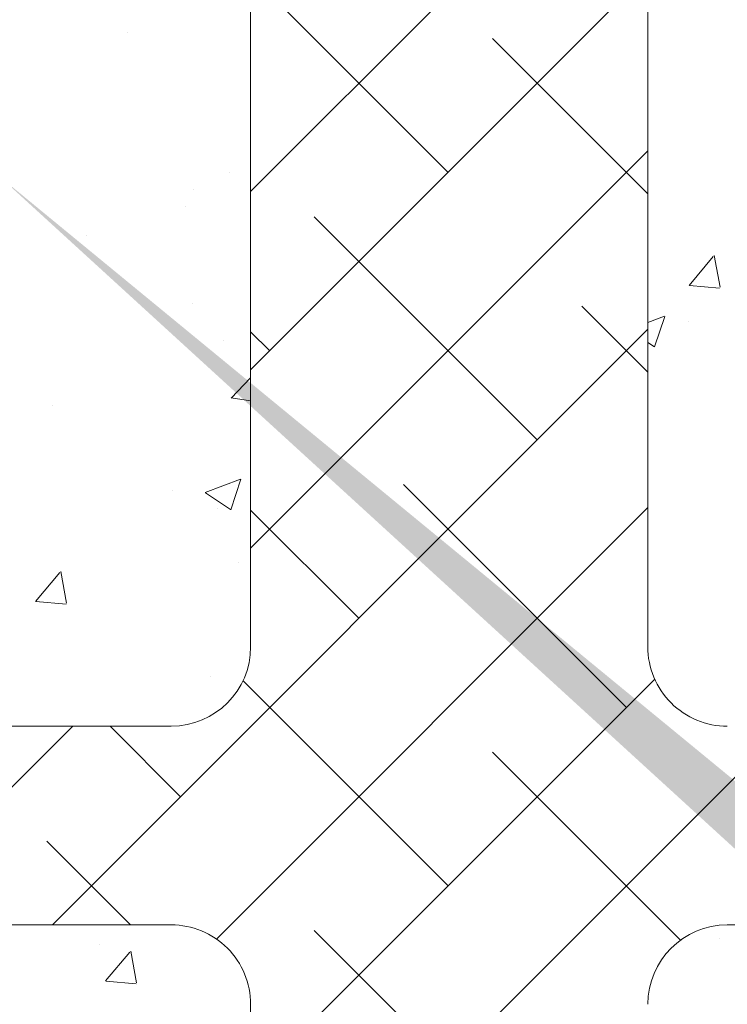
# Model space of a CAD drawing. Units: millimetres. Extents: x -650 to 1435, y 1013 to 1230.
# Drawn here: x 890 to 908, y 1137 to 1161 of the extents above; entities that cross this region are included whole.
import ezdxf

# ---------------------------------------------------------------- set-up
doc = ezdxf.new("R2010")
doc.units = ezdxf.units.MM
for name, color, linetype, lineweight in [('Lienen Montagebügel', 7, 'Continuous', 20), ('Lienen Ziegel', 7, 'Continuous', 15), ('Putznetz Sch', 254, 'Continuous', 15), ('Schrafur Montageb', 253, 'Continuous', 20)]:
    doc.layers.add(name, color=color, linetype=linetype, lineweight=lineweight)

# ---------------------------------------------------------------- blocks, each defined once
blk = doc.blocks.new('Körper 19')
at = {"layer": 'Schrafur Montageb'}
h = blk.add_hatch(color=256, dxfattribs=at)
edge = h.paths.add_edge_path()
edge.add_line((-1559.898, 1239.114), (-1559.898, 1235.552))
edge.add_line((-1559.898, 1235.552), (-1558, 1237.019))
edge.add_arc((-1557.871, 1236.866), 0.2, 359.6463, 129.9467, ccw=False)
edge.add_line((-1557.671, 1236.864), (-1557.671, 1239.616))
edge.add_line((-1557.671, 1239.616), (-1553.677, 1244.008))
edge.add_arc((-1555.231, 1245.749), 2.333, 311.7565, 360)
edge.add_line((-1552.898, 1245.749), (-1552.898, 1262.139))
edge.add_line((-1552.898, 1262.139), (-1552.698, 1262.139))
edge.add_arc((-1552.698, 1260.139), 2, 360, 90, ccw=False)
edge.add_line((-1550.698, 1260.139), (-1550.698, 1254.116))
edge.add_line((-1550.698, 1254.116), (-1548.698, 1254.116))
edge.add_line((-1548.698, 1254.116), (-1548.698, 1260.139))
edge.add_arc((-1552.698, 1260.139), 4, 0, 90)
edge.add_line((-1552.698, 1264.139), (-1552.898, 1264.139))
edge.add_line((-1552.898, 1264.139), (-1552.898, 1292.116))
edge.add_line((-1552.898, 1292.116), (-1552.698, 1292.116))
edge.add_arc((-1552.698, 1296.116), 4, 270, 0)
edge.add_line((-1548.698, 1296.116), (-1548.698, 1302.116))
edge.add_line((-1548.698, 1302.116), (-1550.698, 1302.116))
edge.add_line((-1550.698, 1302.116), (-1550.698, 1296.116))
edge.add_arc((-1552.698, 1296.116), 2, 270, 360, ccw=False)
edge.add_line((-1552.698, 1294.116), (-1552.898, 1294.116))
edge.add_line((-1552.898, 1294.116), (-1552.898, 1304.616))
edge.add_arc((-1554.898, 1304.616), 2, 0, 90)
edge.add_line((-1554.898, 1306.616), (-1598.656, 1306.616))
edge.add_arc((-1598.656, 1306.316), 0.3, 319.8833, 90, ccw=False)
edge.add_line((-1598.427, 1306.123), (-1599.656, 1304.616))
edge.add_line((-1599.656, 1304.616), (-1554.898, 1304.616))
edge.add_line((-1554.898, 1304.616), (-1554.898, 1245.616))
edge.add_line((-1554.898, 1245.616), (-1559.224, 1240.892))
edge.add_arc((-1556.491, 1238.84), 3.417, 143.1042, 175.4135)
edge = h.paths.add_edge_path()
edge.add_line((-1608.002, 1304.616), (-1652.898, 1304.616))
edge.add_line((-1652.898, 1304.616), (-1652.898, 1306.616))
edge.add_line((-1652.898, 1306.616), (-1609.139, 1306.616))
edge.add_arc((-1609.141, 1306.416), 0.2, 89.6463, 219.9467)
edge.add_line((-1609.294, 1306.288), (-1608.002, 1304.616))
h.paths.add_polyline_path([(-1559.898, 1227.566), (-1559.898, 1221.616)], flags=17)
edge = h.paths.add_edge_path()
edge.add_line((-1557.671, 1226.366), (-1557.671, 1221.616))
edge.add_line((-1559.898, 1221.616), (-1557.671, 1221.616))
edge.add_line((-1609.157, 1306.616), (-1609.139, 1306.616))
edge.add_line((-1558.164, 1226.152), (-1559.898, 1227.566))
edge.add_arc((-1557.971, 1226.381), 0.3, 229.8833, 0)
edge.add_line((-1559.898, 1227.566), (-1559.898, 1221.616))
edge.add_line((-1652.898, 1306.616), (-1652.898, 1304.616))
at = {"layer": 'Lienen Ziegel'}
for p, q in [((-1624.898, 1297.616), (-1624.898, 1274.966)), ((-1614.898, 1297.616), (-1614.898, 1274.966)), ((-1614.898, 1297.616), (-1614.898, 1274.966)), ((-1614.898, 1297.616), (-1614.898, 1274.966)), ((-1664.898, 1272.966), (-1626.898, 1272.966)), ((-1626.9, 1267.966), (-1664.898, 1267.966)), ((-1606.125, 1267.966), (-1612.898, 1267.966)), ((-1624.898, 1265.966), (-1624.898, 1243.316))]:
    blk.add_line(p, q, dxfattribs=at)
for centre, start, end in [((-1626.898, 1274.966), 270, 0), ((-1612.898, 1274.966), 180, 270.0551), ((-1626.898, 1265.966), 0, 90.0551), ((-1612.898, 1265.966), 90, 180)]:
    blk.add_arc(centre, 2, start, end, dxfattribs=at)
at = {"layer": 'Putznetz Sch'}
for p, q in [((-1624.898, 1286.428), (-1614.898, 1296.428)), ((-1624.898, 1281.938), (-1614.898, 1291.938)), ((-1619.928, 1286.908), (-1624.898, 1291.878)), ((-1628.008, 1290.422), (-1628.008, 1290.422)), ((-1628.008, 1290.422), (-1628.008, 1290.422)), ((-1614.898, 1286.368), (-1618.805, 1290.275)), ((-1624.898, 1277.448), (-1614.898, 1287.448)), ((-1625.435, 1286.907), (-1625.435, 1286.907)), ((-1625.435, 1286.907), (-1625.435, 1286.907)), ((-1626.349, 1286.483), (-1626.349, 1286.483)), ((-1626.349, 1286.483), (-1626.349, 1286.483)), ((-1626.539, 1286.046), (-1626.539, 1286.046)), ((-1626.539, 1286.046), (-1626.539, 1286.046)), ((-1617.683, 1280.173), (-1623.295, 1285.785)), ((-1629.033, 1285.315), (-1629.033, 1285.315)), ((-1629.033, 1285.315), (-1629.033, 1285.315)), ((-1613.86, 1284.064), (-1613.248, 1284.794)), ((-1613.86, 1284.064), (-1613.248, 1284.794)), ((-1613.078, 1284.019), (-1613.225, 1284.815)), ((-1613.078, 1284.019), (-1613.225, 1284.815)), ((-1613.848, 1284.063), (-1613.089, 1283.996)), ((-1613.848, 1284.063), (-1613.089, 1283.996)), ((-1626.355, 1283.609), (-1626.355, 1283.609)), ((-1626.355, 1283.609), (-1626.355, 1283.609)), ((-1614.898, 1281.878), (-1616.56, 1283.54)), ((-1614.898, 1283.125), (-1614.481, 1283.285)), ((-1614.898, 1283.125), (-1614.481, 1283.285)), ((-1614.73, 1282.512), (-1614.472, 1283.28)), ((-1614.73, 1282.512), (-1614.472, 1283.28)), ((-1613.87, 1283.144), (-1613.87, 1283.144)), ((-1613.87, 1283.144), (-1613.87, 1283.144)), ((-1629.889, 1267.966), (-1614.898, 1282.958)), ((-1624.418, 1282.418), (-1624.898, 1282.897)), ((-1625.589, 1282.679), (-1625.589, 1282.679)), ((-1625.589, 1282.679), (-1625.589, 1282.679)), ((-1614.898, 1282.627), (-1614.731, 1282.514)), ((-1614.898, 1282.627), (-1614.731, 1282.514)), ((-1625.389, 1281.226), (-1624.898, 1281.738)), ((-1625.389, 1281.226), (-1624.898, 1281.738)), ((-1625.389, 1281.231), (-1624.898, 1281.154)), ((-1625.389, 1281.231), (-1624.898, 1281.154)), ((-1629.88, 1281.037), (-1629.88, 1281.037)), ((-1629.88, 1281.037), (-1629.88, 1281.037)), ((-1626.041, 1278.848), (-1625.151, 1279.189)), ((-1626.041, 1278.848), (-1625.151, 1279.189)), ((-1625.4, 1278.416), (-1625.143, 1279.184)), ((-1625.4, 1278.416), (-1625.143, 1279.184)), ((-1626.873, 1278.905), (-1626.873, 1278.905)), ((-1626.873, 1278.905), (-1626.873, 1278.905)), ((-1615.438, 1273.437), (-1621.05, 1279.05)), ((-1626.033, 1278.844), (-1625.402, 1278.418)), ((-1626.033, 1278.844), (-1625.402, 1278.418)), ((-1625.756, 1267.609), (-1614.898, 1278.468)), ((-1625.744, 1278.452), (-1625.744, 1278.452)), ((-1625.744, 1278.452), (-1625.744, 1278.452)), ((-1622.173, 1275.683), (-1624.898, 1278.407)), ((-1625.2, 1277.084), (-1625.2, 1277.084)), ((-1625.2, 1277.084), (-1625.2, 1277.084)), ((-1630.317, 1276.106), (-1629.704, 1276.835)), ((-1630.317, 1276.106), (-1629.704, 1276.835)), ((-1629.535, 1276.061), (-1629.681, 1276.857)), ((-1629.535, 1276.061), (-1629.681, 1276.857)), ((-1630.304, 1276.104), (-1629.545, 1276.038)), ((-1630.304, 1276.104), (-1629.545, 1276.038)), ((-1625.898, 1274.224), (-1625.898, 1274.224)), ((-1625.898, 1274.224), (-1625.898, 1274.224)), ((-1619.928, 1268.947), (-1625.09, 1274.11)), ((-1624.898, 1263.977), (-1614.724, 1274.151)), ((-1634.379, 1267.966), (-1629.379, 1272.966)), ((-1626.663, 1271.192), (-1628.437, 1272.966)), ((-1624.898, 1259.487), (-1611.419, 1272.966)), ((-1614.074, 1267.584), (-1618.805, 1272.315)), ((-1627.927, 1267.966), (-1630.031, 1270.07)), ((-1617.683, 1262.212), (-1623.295, 1267.825)), ((-1613.09, 1267.615), (-1613.09, 1267.615)), ((-1613.09, 1267.615), (-1613.09, 1267.615)), ((-1628.703, 1267.484), (-1628.703, 1267.484)), ((-1628.703, 1267.484), (-1628.703, 1267.484)), ((-1628.555, 1266.553), (-1627.942, 1267.282)), ((-1628.555, 1266.553), (-1627.942, 1267.282)), ((-1627.773, 1266.508), (-1627.919, 1267.304)), ((-1627.773, 1266.508), (-1627.919, 1267.304)), ((-1628.542, 1266.551), (-1627.783, 1266.485)), ((-1628.542, 1266.551), (-1627.783, 1266.485))]:
    blk.add_line(p, q, dxfattribs=at)
blk = doc.blocks.new('Körper 21')
at = {"layer": 'Lienen Montagebügel'}
blk.add_blockref('Körper 19', (0, 0), dxfattribs=at)
at = {"layer": 'Lienen Ziegel'}
blk.add_blockref('Körper 19', (0, 0), dxfattribs=at)

msp = doc.modelspace()

# ---------------------------------------------------------------- block references
at = {"layer": 'Lienen Ziegel'}
msp.add_blockref('Körper 21', (2521.024, -129.466), dxfattribs=at)

doc.saveas('drawing.dxf')
